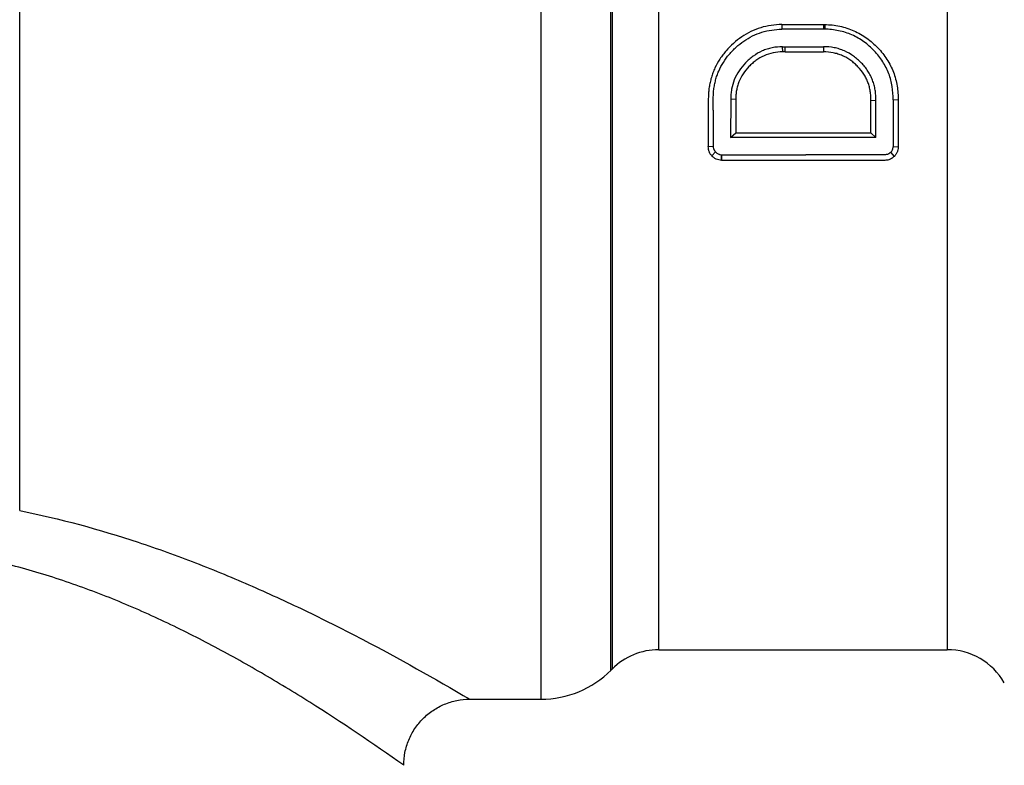
# Model space of a CAD drawing. Units: millimetres. Extents: x 0 to 210, y 0 to 297.
# Drawn here: x 109 to 124, y 168 to 179 of the extents above; entities that cross this region are included whole.
import ezdxf

# ---------------------------------------------------------------- set-up
doc = ezdxf.new("R2010")
doc.units = ezdxf.units.MM
doc.header["$LTSCALE"] = 19.36
doc.layers.get('0').update_dxf_attribs({"linetype": 'CONTINUOUS'})

msp = doc.modelspace()

# ---------------------------------------------------------------- linework, layer by layer
at = {"color": 7, "linetype": 'Continuous'}
for p, q in [((116.852, 196.351), (116.852, 168.859)), ((117.912, 169.298), (117.912, 195.92)), ((117.93, 195.902), (117.93, 169.316)), ((118.637, 169.609), (118.637, 195.609)), ((123.002, 195.609), (123.002, 169.609)), ((108.958, 171.715), (108.958, 192.444)), ((120.498, 179.072), (121.131, 179.072)), ((120.498, 179.072), (120.499, 179.002)), ((121.131, 179.002), (120.499, 179.002)), ((121.131, 179.072), (121.131, 179.002)), ((121.148, 179.001), (121.131, 179.001)), ((121.149, 179.072), (121.148, 179.002)), ((120.512, 178.658), (120.511, 178.736)), ((120.511, 178.736), (120.548, 178.736)), ((120.548, 178.658), (120.512, 178.658)), ((120.548, 178.736), (121.131, 178.736)), ((120.548, 178.658), (120.548, 178.736)), ((120.548, 178.658), (121.131, 178.658)), ((121.131, 178.736), (121.131, 178.658)), ((119.726, 177.943), (119.724, 177.36)), ((119.801, 177.938), (119.726, 177.943)), ((119.801, 177.938), (119.801, 177.432)), ((121.848, 177.923), (121.923, 177.928)), ((121.848, 177.432), (121.848, 177.923)), ((121.925, 177.36), (121.923, 177.928)), ((122.261, 177.929), (122.185, 177.934)), ((119.724, 177.36), (119.801, 177.432)), ((121.925, 177.36), (119.724, 177.36)), ((119.801, 177.432), (121.848, 177.432)), ((121.848, 177.432), (121.925, 177.36)), ((119.386, 177.225), (119.463, 177.231)), ((119.44, 177.084), (119.497, 177.144)), ((122.203, 177.077), (122.148, 177.139)), ((122.261, 177.214), (122.183, 177.223)), ((119.585, 177.016), (119.587, 177.101)), ((119.593, 177.016), (119.585, 177.016)), ((119.587, 177.101), (119.593, 177.101)), ((119.593, 177.101), (120.861, 177.101)), ((119.593, 177.016), (119.593, 177.101)), ((121.75, 177.016), (119.593, 177.016)), ((118.637, 169.609), (123.002, 169.609)), ((117.93, 169.316), (117.912, 169.298)), ((115.773, 168.859), (116.852, 168.859))]:
    msp.add_line(p, q, dxfattribs=at)
for centre, radius, start, end in [((118.637, 168.609), 1, 90, 135), ((123.002, 168.609), 1, 30, 90), ((116.852, 170.359), 1.5, 270, 315)]:
    msp.add_arc(centre, radius, start, end, dxfattribs=at)
for points, knots in [([(120.498, 179.071), (120.445, 179.071), (120.337, 179.063), (120.179, 179.028), (120.029, 178.969), (119.89, 178.889), (119.765, 178.79), (119.672, 178.696), (119.606, 178.615), (119.546, 178.53), (119.495, 178.439), (119.455, 178.344), (119.431, 178.271), (119.412, 178.197), (119.398, 178.122), (119.389, 178.047), (119.386, 177.971), (119.386, 177.896), (119.386, 177.82), (119.386, 177.745), (119.386, 177.67), (119.386, 177.596), (119.386, 177.497), (119.386, 177.373), (119.386, 177.274), (119.386, 177.225)], [0, 0, 0, 0, 0.065272, 0.130427, 0.195351, 0.259937, 0.324113, 0.387846, 0.419548, 0.451114, 0.51378, 0.544917, 0.575915, 0.606782, 0.63754, 0.66819, 0.698733, 0.729213, 0.759614, 0.789934, 0.82018, 0.85035, 0.880442, 0.940384, 1, 1, 1, 1]), ([(119.463, 177.231), (119.463, 177.233), (119.463, 177.236), (119.463, 177.242), (119.463, 177.252), (119.463, 177.273), (119.463, 177.314), (119.463, 177.396), (119.462, 177.515), (119.462, 177.633), (119.462, 177.729), (119.462, 177.8), (119.461, 177.86), (119.461, 177.908), (119.461, 177.944), (119.461, 177.98), (119.463, 178.016), (119.465, 178.052), (119.47, 178.1), (119.48, 178.16), (119.496, 178.231), (119.517, 178.301), (119.553, 178.392), (119.611, 178.502), (119.685, 178.602), (119.752, 178.676), (119.824, 178.746), (119.922, 178.825), (120.053, 178.903), (120.196, 178.959), (120.346, 178.993), (120.448, 179.001), (120.499, 179.002)], [0, 0, 0, 0, 0.001867, 0.003733, 0.007468, 0.01494, 0.029899, 0.059872, 0.120036, 0.180485, 0.210814, 0.241211, 0.271674, 0.286931, 0.302205, 0.317495, 0.332802, 0.34813, 0.363478, 0.394239, 0.425102, 0.456082, 0.48719, 0.549771, 0.612902, 0.644674, 0.676557, 0.740607, 0.805054, 0.869838, 0.934858, 1, 1, 1, 1]), ([(121.131, 179.071), (121.134, 179.071), (121.14, 179.072), (121.146, 179.071), (121.149, 179.071)], [0, 0, 0, 0, 0.500013, 1, 1, 1, 1]), ([(122.185, 177.934), (122.185, 178.001), (122.179, 178.101), (122.152, 178.233), (122.121, 178.329), (122.08, 178.422), (122.029, 178.511), (121.969, 178.595), (121.901, 178.674), (121.825, 178.746), (121.744, 178.811), (121.655, 178.869), (121.561, 178.917), (121.462, 178.954), (121.359, 178.981), (121.254, 178.997), (121.183, 179.001), (121.148, 179.001)], [0, 0, 0, 0, 0.120711, 0.181478, 0.242571, 0.304016, 0.365833, 0.428018, 0.490544, 0.553391, 0.616537, 0.679957, 0.743634, 0.807536, 0.8716, 0.935773, 1, 1, 1, 1]), ([(121.149, 179.071), (121.187, 179.071), (121.263, 179.067), (121.376, 179.05), (121.486, 179.02), (121.592, 178.98), (121.693, 178.929), (121.787, 178.867), (121.875, 178.797), (121.955, 178.719), (122.028, 178.636), (122.092, 178.546), (122.147, 178.45), (122.191, 178.351), (122.224, 178.248), (122.247, 178.142), (122.259, 178.036), (122.261, 177.964), (122.261, 177.929)], [0, 0, 0, 0, 0.064317, 0.128576, 0.192721, 0.256697, 0.320451, 0.383929, 0.447114, 0.509993, 0.572546, 0.634722, 0.696506, 0.757886, 0.818878, 0.879532, 0.939884, 1, 1, 1, 1]), ([(120.511, 178.736), (120.458, 178.736), (120.379, 178.728), (120.276, 178.702), (120.177, 178.664), (120.086, 178.611), (120.004, 178.546), (119.929, 178.475), (119.847, 178.375), (119.775, 178.239), (119.741, 178.117), (119.729, 178.03), (119.726, 177.98), (119.726, 177.955), (119.726, 177.943)], [0, 0, 0, 0, 0.128482, 0.192646, 0.256619, 0.383631, 0.446778, 0.509618, 0.634198, 0.757297, 0.879047, 0.939609, 0.969824, 1, 1, 1, 1]), ([(120.512, 178.658), (120.464, 178.658), (120.367, 178.649), (120.229, 178.605), (120.126, 178.544), (120.052, 178.485), (119.984, 178.42), (119.91, 178.329), (119.856, 178.227), (119.827, 178.14), (119.812, 178.073), (119.803, 178.006), (119.801, 177.961), (119.801, 177.938)], [0, 0, 0, 0, 0.128791, 0.256976, 0.384109, 0.447272, 0.510101, 0.634604, 0.757552, 0.818559, 0.879265, 0.939724, 1, 1, 1, 1]), ([(121.923, 177.928), (121.923, 177.954), (121.922, 178.005), (121.914, 178.081), (121.898, 178.156), (121.874, 178.229), (121.843, 178.3), (121.804, 178.368), (121.758, 178.431), (121.706, 178.49), (121.648, 178.545), (121.565, 178.611), (121.472, 178.665), (121.371, 178.703), (121.266, 178.729), (121.185, 178.736), (121.131, 178.736)], [0, 0, 0, 0, 0.06036, 0.120885, 0.181657, 0.242707, 0.304098, 0.365864, 0.427998, 0.490492, 0.55331, 0.616438, 0.743426, 0.807393, 0.871547, 1, 1, 1, 1]), ([(121.848, 177.923), (121.848, 177.946), (121.847, 177.98), (121.844, 178.026), (121.838, 178.072), (121.826, 178.129), (121.805, 178.196), (121.777, 178.26), (121.73, 178.342), (121.67, 178.417), (121.601, 178.483), (121.545, 178.529), (121.484, 178.568), (121.418, 178.602), (121.35, 178.627), (121.254, 178.652), (121.18, 178.658), (121.131, 178.658)], [0, 0, 0, 0, 0.060246, 0.090422, 0.120655, 0.181314, 0.242249, 0.303537, 0.365219, 0.489609, 0.552421, 0.615566, 0.679055, 0.742862, 0.806944, 0.871236, 1, 1, 1, 1]), ([(122.185, 177.934), (122.185, 177.904), (122.185, 177.844), (122.185, 177.755), (122.185, 177.666), (122.185, 177.577), (122.184, 177.503), (122.184, 177.443), (122.184, 177.399), (122.184, 177.362), (122.184, 177.333), (122.184, 177.311), (122.184, 177.289), (122.184, 177.267), (122.184, 177.245), (122.184, 177.23), (122.184, 177.223)], [0, 0, 0, 0, 0.126246, 0.252149, 0.377702, 0.502899, 0.627734, 0.690013, 0.752199, 0.814291, 0.845302, 0.876289, 0.907252, 0.938191, 0.969112, 1, 1, 1, 1]), ([(122.261, 177.929), (122.261, 177.869), (122.261, 177.779), (122.261, 177.659), (122.261, 177.569), (122.261, 177.48), (122.261, 177.406), (122.261, 177.347), (122.261, 177.288), (122.261, 177.244), (122.261, 177.214)], [0, 0, 0, 0, 0.252323, 0.37792, 0.503134, 0.627955, 0.752373, 0.814434, 0.876399, 1, 1, 1, 1]), ([(119.44, 177.084), (119.435, 177.089), (119.427, 177.099), (119.415, 177.115), (119.406, 177.132), (119.398, 177.15), (119.392, 177.168), (119.387, 177.193), (119.386, 177.212), (119.386, 177.225)], [0, 0, 0, 0, 0.127653, 0.254441, 0.380222, 0.505115, 0.629416, 0.75321, 1, 1, 1, 1]), ([(119.496, 177.143), (119.493, 177.146), (119.489, 177.153), (119.481, 177.163), (119.475, 177.173), (119.469, 177.188), (119.464, 177.208), (119.463, 177.223), (119.463, 177.231)], [0, 0, 0, 0, 0.127258, 0.254163, 0.380106, 0.505143, 0.752962, 1, 1, 1, 1]), ([(119.496, 177.143), (119.502, 177.137), (119.514, 177.126), (119.533, 177.114), (119.549, 177.108), (119.566, 177.103), (119.579, 177.101), (119.587, 177.101)], [0, 0, 0, 0, 0.244241, 0.492649, 0.618496, 0.745281, 1, 1, 1, 1]), ([(122.148, 177.139), (122.146, 177.137), (122.141, 177.132), (122.133, 177.126), (122.125, 177.12), (122.114, 177.113), (122.099, 177.106), (122.079, 177.102), (122.062, 177.101), (122.048, 177.101), (122.035, 177.101), (122.018, 177.101), (121.991, 177.101), (121.957, 177.101), (121.917, 177.101), (121.876, 177.101), (121.835, 177.101), (121.795, 177.101), (121.741, 177.101), (121.646, 177.101), (121.51, 177.101), (121.348, 177.101), (121.186, 177.101), (121.023, 177.101), (120.915, 177.101), (120.861, 177.101)], [0, 0, 0, 0, 0.007498, 0.015023, 0.022585, 0.030206, 0.045581, 0.061125, 0.076753, 0.084577, 0.092401, 0.10805, 0.123698, 0.154994, 0.186291, 0.217587, 0.248884, 0.28018, 0.311477, 0.37407, 0.499256, 0.624442, 0.749628, 0.874814, 1, 1, 1, 1]), ([(122.148, 177.139), (122.153, 177.144), (122.164, 177.157), (122.175, 177.177), (122.181, 177.2), (122.184, 177.215), (122.184, 177.223)], [0, 0, 0, 0, 0.254671, 0.505344, 0.753269, 1, 1, 1, 1]), ([(122.261, 177.214), (122.26, 177.202), (122.259, 177.183), (122.252, 177.159), (122.246, 177.141), (122.238, 177.123), (122.228, 177.107), (122.216, 177.091), (122.207, 177.082), (122.203, 177.077)], [0, 0, 0, 0, 0.246364, 0.370062, 0.494347, 0.619277, 0.745173, 0.872133, 1, 1, 1, 1]), ([(119.585, 177.016), (119.571, 177.017), (119.543, 177.02), (119.51, 177.032), (119.486, 177.045), (119.469, 177.057), (119.454, 177.07), (119.444, 177.079), (119.44, 177.084)], [0, 0, 0, 0, 0.255049, 0.507444, 0.632282, 0.755866, 0.878473, 1, 1, 1, 1]), ([(122.203, 177.077), (122.196, 177.071), (122.182, 177.058), (122.15, 177.036), (122.118, 177.024), (122.09, 177.018), (122.07, 177.016), (122.046, 177.016), (122.016, 177.016), (121.987, 177.016), (121.957, 177.016), (121.918, 177.016), (121.868, 177.016), (121.809, 177.016), (121.77, 177.016), (121.75, 177.016)], [0, 0, 0, 0, 0.060119, 0.120984, 0.244628, 0.276, 0.307441, 0.370433, 0.43338, 0.49634, 0.559298, 0.622255, 0.74817, 0.874085, 1, 1, 1, 1]), ([(108.958, 171.715), (109.564, 171.593), (110.462, 171.348), (111.625, 170.929), (112.483, 170.574), (113.326, 170.185), (114.431, 169.628), (115.241, 169.174), (115.773, 168.859)], [0, 0, 0, 0, 0.249917, 0.374934, 0.499947, 0.624965, 0.749983, 1, 1, 1, 1]), ([(114.773, 167.859), (114.307, 168.19), (113.597, 168.669), (112.62, 169.262), (111.872, 169.679), (111.105, 170.062), (110.319, 170.405), (109.514, 170.698), (108.964, 170.856), (108.687, 170.923)], [0, 0, 0, 0, 0.249989, 0.374994, 0.5, 0.624999, 0.750001, 0.875002, 1, 1, 1, 1]), ([(114.773, 167.859), (114.773, 167.924), (114.786, 168.055), (114.843, 168.244), (114.937, 168.418), (115.061, 168.571), (115.214, 168.695), (115.388, 168.789), (115.577, 168.846), (115.708, 168.859), (115.773, 168.859)], [0, 0, 0, 0, 0.125003, 0.25, 0.375003, 0.5, 0.624997, 0.75, 0.874997, 1, 1, 1, 1])]:
    msp.add_open_spline(points, degree=3, knots=knots, dxfattribs=at)

doc.saveas('drawing.dxf')
